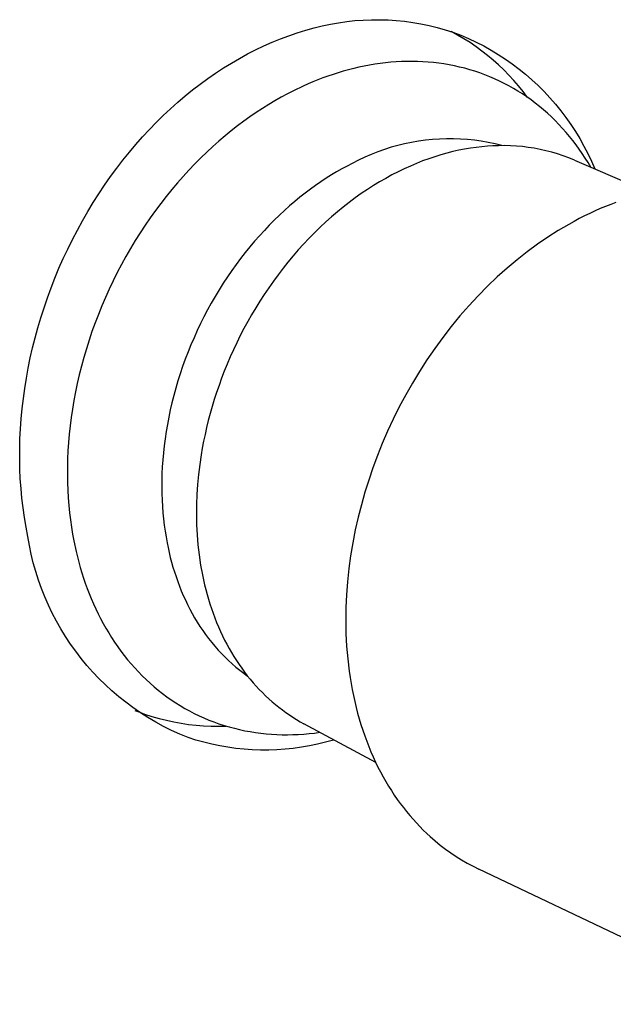
# Model space of a CAD drawing. Units: millimetres. Extents: x -186 to 220, y -245 to 246.
# Drawn here: x -126 to -107, y -111 to -79 of the extents above; entities that cross this region are included whole.
import ezdxf

# ---------------------------------------------------------------- set-up
doc = ezdxf.new("R2010")
doc.units = ezdxf.units.MM
doc.header["$MEASUREMENT"] = 0
doc.layers.add('Default', color=7, linetype='Continuous', true_color=0x000000)

msp = doc.modelspace()

# ---------------------------------------------------------------- linework, layer by layer
at = {"layer": 'Default', "color": 7, "true_color": 0xffffff}
for p, q in [((-116.169, -79.617), (-115.911, -79.562)), ((-115.911, -79.562), (-115.652, -79.515)), ((-115.652, -79.515), (-115.391, -79.477)), ((-115.391, -79.477), (-115.129, -79.449)), ((-115.129, -79.449), (-114.866, -79.43)), ((-114.866, -79.43), (-114.602, -79.419)), ((-114.602, -79.419), (-114.338, -79.418)), ((-114.338, -79.418), (-114.075, -79.426)), ((-114.075, -79.426), (-113.812, -79.444)), ((-113.812, -79.444), (-113.549, -79.47)), ((-113.549, -79.47), (-113.288, -79.506)), ((-113.288, -79.506), (-113.028, -79.55)), ((-113.028, -79.55), (-112.77, -79.604)), ((-117.234, -79.929), (-116.965, -79.838)), ((-116.965, -79.838), (-116.696, -79.755)), ((-116.696, -79.755), (-116.425, -79.682)), ((-116.425, -79.682), (-116.169, -79.617)), ((-112.77, -79.604), (-112.514, -79.666)), ((-112.514, -79.666), (-112.26, -79.738)), ((-112.26, -79.738), (-112.009, -79.818)), ((-111.86, -79.908), (-112.063, -79.797)), ((-112.009, -79.818), (-111.76, -79.907)), ((-111.661, -80.025), (-111.86, -79.908)), ((-111.76, -79.907), (-111.513, -80.013)), ((-118.029, -80.252), (-117.766, -80.136)), ((-117.766, -80.136), (-117.5, -80.028)), ((-117.5, -80.028), (-117.234, -79.929)), ((-111.466, -80.149), (-111.661, -80.025)), ((-111.513, -80.013), (-111.27, -80.129)), ((-111.275, -80.279), (-111.466, -80.149)), ((-111.27, -80.129), (-111.031, -80.252)), ((-118.807, -80.65), (-118.55, -80.509)), ((-118.55, -80.509), (-118.291, -80.377)), ((-118.291, -80.377), (-118.029, -80.252)), ((-111.089, -80.415), (-111.275, -80.279)), ((-110.906, -80.558), (-111.089, -80.415)), ((-111.031, -80.252), (-110.796, -80.383)), ((-110.796, -80.383), (-110.566, -80.523)), ((-110.566, -80.523), (-110.34, -80.67)), ((-119.315, -80.954), (-119.062, -80.798)), ((-119.062, -80.798), (-118.807, -80.65)), ((-114.497, -80.837), (-114.665, -80.865)), ((-114.328, -80.813), (-114.497, -80.837)), ((-114.158, -80.792), (-114.328, -80.813)), ((-113.988, -80.775), (-114.158, -80.792)), ((-113.818, -80.762), (-113.988, -80.775)), ((-113.648, -80.753), (-113.818, -80.762)), ((-113.478, -80.748), (-113.648, -80.753)), ((-113.308, -80.747), (-113.478, -80.748)), ((-113.138, -80.75), (-113.308, -80.747)), ((-112.968, -80.757), (-113.138, -80.75)), ((-112.799, -80.769), (-112.968, -80.757)), ((-112.631, -80.784), (-112.799, -80.769)), ((-112.463, -80.804), (-112.631, -80.784)), ((-112.295, -80.828), (-112.463, -80.804)), ((-112.129, -80.856), (-112.295, -80.828)), ((-110.729, -80.706), (-110.906, -80.558)), ((-110.557, -80.86), (-110.729, -80.706)), ((-110.34, -80.67), (-110.12, -80.825)), ((-110.12, -80.825), (-109.906, -80.988)), ((-119.812, -81.289), (-119.565, -81.118)), ((-119.565, -81.118), (-119.315, -80.954)), ((-115.826, -81.159), (-115.988, -81.214)), ((-115.663, -81.107), (-115.826, -81.159)), ((-115.499, -81.058), (-115.663, -81.107)), ((-115.334, -81.013), (-115.499, -81.058)), ((-115.168, -80.971), (-115.334, -81.013)), ((-115.001, -80.932), (-115.168, -80.971)), ((-114.834, -80.897), (-115.001, -80.932)), ((-114.665, -80.865), (-114.834, -80.897)), ((-111.963, -80.889), (-112.129, -80.856)), ((-111.799, -80.925), (-111.963, -80.889)), ((-111.635, -80.966), (-111.799, -80.925)), ((-111.473, -81.011), (-111.635, -80.966)), ((-111.312, -81.061), (-111.473, -81.011)), ((-111.153, -81.114), (-111.312, -81.061)), ((-110.995, -81.172), (-111.153, -81.114)), ((-110.389, -81.019), (-110.557, -80.86)), ((-110.227, -81.184), (-110.389, -81.019)), ((-109.906, -80.988), (-109.697, -81.157)), ((-109.697, -81.157), (-109.494, -81.334)), ((-120.298, -81.653), (-120.056, -81.467)), ((-120.056, -81.467), (-119.812, -81.289)), ((-116.623, -81.464), (-116.779, -81.533)), ((-116.466, -81.397), (-116.623, -81.464)), ((-116.308, -81.333), (-116.466, -81.397)), ((-116.149, -81.272), (-116.308, -81.333)), ((-115.988, -81.214), (-116.149, -81.272)), ((-110.839, -81.234), (-110.995, -81.172)), ((-110.685, -81.3), (-110.839, -81.234)), ((-110.532, -81.37), (-110.685, -81.3)), ((-110.382, -81.445), (-110.532, -81.37)), ((-110.233, -81.523), (-110.382, -81.445)), ((-110.071, -81.354), (-110.227, -81.184)), ((-109.919, -81.528), (-110.071, -81.354)), ((-109.494, -81.334), (-109.297, -81.517)), ((-120.536, -81.847), (-120.298, -81.653)), ((-117.281, -81.779), (-117.479, -81.885)), ((-117.085, -81.679), (-117.281, -81.779)), ((-116.779, -81.533), (-117.085, -81.679)), ((-110.086, -81.605), (-110.233, -81.523)), ((-109.942, -81.691), (-110.086, -81.605)), ((-109.8, -81.781), (-109.942, -81.691)), ((-109.774, -81.708), (-109.919, -81.528)), ((-109.66, -81.875), (-109.8, -81.781)), ((-109.635, -81.893), (-109.774, -81.708)), ((-109.297, -81.517), (-109.106, -81.708)), ((-109.106, -81.708), (-108.922, -81.904)), ((-121.002, -82.254), (-120.771, -82.047)), ((-120.771, -82.047), (-120.536, -81.847)), ((-117.676, -81.998), (-117.875, -82.116)), ((-117.479, -81.885), (-117.676, -81.998)), ((-109.523, -81.972), (-109.66, -81.875)), ((-109.388, -82.074), (-109.523, -81.972)), ((-109.256, -82.178), (-109.388, -82.074)), ((-108.922, -81.904), (-108.745, -82.107)), ((-108.745, -82.107), (-108.575, -82.316)), ((-121.23, -82.468), (-121.002, -82.254)), ((-118.272, -82.37), (-118.471, -82.507)), ((-118.073, -82.24), (-118.272, -82.37)), ((-117.875, -82.116), (-118.073, -82.24)), ((-109.127, -82.286), (-109.256, -82.178)), ((-109, -82.398), (-109.127, -82.286)), ((-108.876, -82.513), (-109, -82.398)), ((-108.575, -82.316), (-108.413, -82.53)), ((-121.674, -82.916), (-121.454, -82.689)), ((-121.454, -82.689), (-121.23, -82.468)), ((-118.669, -82.649), (-118.868, -82.798)), ((-118.471, -82.507), (-118.669, -82.649)), ((-108.754, -82.631), (-108.876, -82.513)), ((-108.636, -82.752), (-108.754, -82.631)), ((-108.413, -82.53), (-108.258, -82.75)), ((-121.891, -83.15), (-121.674, -82.916)), ((-119.065, -82.952), (-119.262, -83.113)), ((-118.868, -82.798), (-119.065, -82.952)), ((-108.52, -82.877), (-108.636, -82.752)), ((-108.408, -83.004), (-108.52, -82.877)), ((-108.298, -83.134), (-108.408, -83.004)), ((-108.258, -82.75), (-108.11, -82.975)), ((-108.11, -82.975), (-107.97, -83.205)), ((-122.103, -83.39), (-121.891, -83.15)), ((-119.457, -83.28), (-119.652, -83.453)), ((-119.262, -83.113), (-119.457, -83.28)), ((-113.328, -83.322), (-113.546, -83.367)), ((-113.108, -83.285), (-113.328, -83.322)), ((-112.886, -83.254), (-113.108, -83.285)), ((-112.664, -83.232), (-112.886, -83.254)), ((-112.441, -83.217), (-112.664, -83.232)), ((-112.218, -83.21), (-112.441, -83.217)), ((-111.995, -83.211), (-112.218, -83.21)), ((-111.772, -83.219), (-111.995, -83.211)), ((-111.549, -83.234), (-111.772, -83.219)), ((-111.327, -83.258), (-111.549, -83.234)), ((-111.106, -83.289), (-111.327, -83.258)), ((-110.886, -83.328), (-111.106, -83.289)), ((-110.667, -83.374), (-110.886, -83.328)), ((-108.192, -83.267), (-108.298, -83.134)), ((-108.088, -83.402), (-108.192, -83.267)), ((-107.97, -83.205), (-107.838, -83.44)), ((-122.514, -83.889), (-122.31, -83.636)), ((-122.31, -83.636), (-122.103, -83.39)), ((-119.845, -83.632), (-120.036, -83.816)), ((-119.652, -83.453), (-119.845, -83.632)), ((-114.402, -83.622), (-114.609, -83.704)), ((-114.191, -83.548), (-114.402, -83.622)), ((-113.978, -83.48), (-114.191, -83.548)), ((-113.763, -83.42), (-113.978, -83.48)), ((-113.546, -83.367), (-113.763, -83.42)), ((-112.203, -83.666), (-112.394, -83.72)), ((-112.013, -83.618), (-112.203, -83.666)), ((-111.825, -83.576), (-112.013, -83.618)), ((-111.639, -83.539), (-111.825, -83.576)), ((-111.454, -83.508), (-111.639, -83.539)), ((-111.272, -83.482), (-111.454, -83.508)), ((-111.091, -83.461), (-111.272, -83.482)), ((-110.913, -83.445), (-111.091, -83.461)), ((-110.736, -83.434), (-110.913, -83.445)), ((-110.563, -83.429), (-110.736, -83.434)), ((-110.451, -83.427), (-110.667, -83.374)), ((-110.372, -83.427), (-110.563, -83.429)), ((-110.181, -83.431), (-110.372, -83.427)), ((-109.99, -83.442), (-110.181, -83.431)), ((-109.8, -83.459), (-109.99, -83.442)), ((-109.611, -83.483), (-109.8, -83.459)), ((-109.422, -83.512), (-109.611, -83.483)), ((-109.234, -83.548), (-109.422, -83.512)), ((-109.048, -83.59), (-109.234, -83.548)), ((-108.863, -83.638), (-109.048, -83.59)), ((-108.68, -83.692), (-108.863, -83.638)), ((-107.988, -83.54), (-108.088, -83.402)), ((-107.891, -83.681), (-107.988, -83.54)), ((-107.838, -83.44), (-107.715, -83.679)), ((-122.713, -84.147), (-122.514, -83.889)), ((-120.036, -83.816), (-120.225, -84.007)), ((-115.016, -83.889), (-115.214, -83.992)), ((-114.814, -83.793), (-115.016, -83.889)), ((-114.609, -83.704), (-114.814, -83.793)), ((-112.974, -83.915), (-113.169, -83.992)), ((-112.78, -83.844), (-112.974, -83.915)), ((-112.586, -83.779), (-112.78, -83.844)), ((-112.394, -83.72), (-112.586, -83.779)), ((-108.499, -83.752), (-108.68, -83.692)), ((-108.32, -83.818), (-108.499, -83.752)), ((-108.143, -83.889), (-108.32, -83.818)), ((-108.143, -83.889), (-105.757, -84.914)), ((-107.797, -83.823), (-107.891, -83.681)), ((-107.706, -83.968), (-107.797, -83.823)), ((-107.715, -83.679), (-107.599, -83.922)), ((-107.618, -84.115), (-107.706, -83.968)), ((-107.599, -83.922), (-107.492, -84.169)), ((-122.907, -84.411), (-122.713, -84.147)), ((-120.413, -84.203), (-120.598, -84.405)), ((-120.225, -84.007), (-120.413, -84.203)), ((-115.712, -84.261), (-115.878, -84.361)), ((-115.545, -84.167), (-115.712, -84.261)), ((-115.379, -84.077), (-115.545, -84.167)), ((-115.214, -83.992), (-115.379, -84.077)), ((-113.757, -84.26), (-113.953, -84.361)), ((-113.561, -84.165), (-113.757, -84.26)), ((-113.365, -84.076), (-113.561, -84.165)), ((-113.169, -83.992), (-113.365, -84.076)), ((-123.096, -84.682), (-122.907, -84.411)), ((-120.78, -84.612), (-120.96, -84.825)), ((-120.598, -84.405), (-120.78, -84.612)), ((-116.213, -84.576), (-116.38, -84.692)), ((-116.045, -84.466), (-116.213, -84.576)), ((-115.878, -84.361), (-116.045, -84.466)), ((-114.345, -84.581), (-114.54, -84.7)), ((-114.149, -84.468), (-114.345, -84.581)), ((-113.953, -84.361), (-114.149, -84.468)), ((-123.28, -84.957), (-123.096, -84.682)), ((-120.96, -84.825), (-121.137, -85.043)), ((-116.547, -84.812), (-116.713, -84.937)), ((-116.38, -84.692), (-116.547, -84.812)), ((-114.734, -84.825), (-114.928, -84.955)), ((-114.54, -84.7), (-114.734, -84.825)), ((-123.633, -85.525), (-123.459, -85.239)), ((-123.459, -85.239), (-123.28, -84.957)), ((-121.137, -85.043), (-121.31, -85.266)), ((-117.045, -85.203), (-117.209, -85.344)), ((-116.879, -85.068), (-117.045, -85.203)), ((-116.713, -84.937), (-116.879, -85.068)), ((-115.311, -85.234), (-115.5, -85.381)), ((-115.12, -85.092), (-115.311, -85.234)), ((-114.928, -84.955), (-115.12, -85.092)), ((-106.821, -85.234), (-106.987, -85.296)), ((-123.802, -85.817), (-123.633, -85.525)), ((-121.48, -85.494), (-121.647, -85.726)), ((-121.31, -85.266), (-121.48, -85.494)), ((-117.373, -85.49), (-117.535, -85.641)), ((-117.209, -85.344), (-117.373, -85.49)), ((-115.687, -85.534), (-115.873, -85.693)), ((-115.5, -85.381), (-115.687, -85.534)), ((-107.486, -85.507), (-107.653, -85.584)), ((-107.319, -85.433), (-107.486, -85.507)), ((-107.153, -85.363), (-107.319, -85.433)), ((-106.987, -85.296), (-107.153, -85.363)), ((-123.965, -86.115), (-123.802, -85.817)), ((-121.647, -85.726), (-121.809, -85.963)), ((-117.696, -85.797), (-117.855, -85.957)), ((-117.535, -85.641), (-117.696, -85.797)), ((-116.056, -85.856), (-116.236, -86.025)), ((-115.873, -85.693), (-116.056, -85.856)), ((-108.155, -85.84), (-108.322, -85.932)), ((-107.988, -85.751), (-108.155, -85.84)), ((-107.821, -85.666), (-107.988, -85.751)), ((-107.653, -85.584), (-107.821, -85.666)), ((-124.121, -86.415), (-123.965, -86.115)), ((-121.809, -85.963), (-121.968, -86.205)), ((-118.013, -86.123), (-118.169, -86.293)), ((-117.855, -85.957), (-118.013, -86.123)), ((-116.236, -86.025), (-116.414, -86.198)), ((-108.656, -86.129), (-108.988, -86.34)), ((-108.322, -85.932), (-108.656, -86.129)), ((-124.271, -86.718), (-124.121, -86.415)), ((-122.123, -86.45), (-122.273, -86.699)), ((-121.968, -86.205), (-122.123, -86.45)), ((-118.322, -86.468), (-118.473, -86.647)), ((-118.169, -86.293), (-118.322, -86.468)), ((-116.59, -86.377), (-116.762, -86.559)), ((-116.414, -86.198), (-116.59, -86.377)), ((-108.988, -86.34), (-109.318, -86.565)), ((-124.414, -87.024), (-124.271, -86.718)), ((-122.273, -86.699), (-122.418, -86.952)), ((-118.473, -86.647), (-118.622, -86.83)), ((-116.931, -86.746), (-117.097, -86.938)), ((-116.762, -86.559), (-116.931, -86.746)), ((-109.644, -86.805), (-109.967, -87.059)), ((-109.318, -86.565), (-109.644, -86.805)), ((-124.55, -87.332), (-124.414, -87.024)), ((-122.418, -86.952), (-122.559, -87.208)), ((-118.768, -87.018), (-118.911, -87.21)), ((-118.622, -86.83), (-118.768, -87.018)), ((-117.097, -86.938), (-117.26, -87.133)), ((-109.967, -87.059), (-110.286, -87.326)), ((-124.679, -87.643), (-124.55, -87.332)), ((-122.559, -87.208), (-122.695, -87.467)), ((-119.051, -87.406), (-119.188, -87.606)), ((-118.911, -87.21), (-119.051, -87.406)), ((-117.418, -87.332), (-117.573, -87.534)), ((-117.26, -87.133), (-117.418, -87.332)), ((-110.286, -87.326), (-110.599, -87.607)), ((-124.801, -87.955), (-124.679, -87.643)), ((-122.826, -87.729), (-122.952, -87.994)), ((-122.695, -87.467), (-122.826, -87.729)), ((-119.188, -87.606), (-119.322, -87.809)), ((-117.725, -87.74), (-117.872, -87.948)), ((-117.573, -87.534), (-117.725, -87.74)), ((-110.599, -87.607), (-110.906, -87.9)), ((-124.917, -88.27), (-124.801, -87.955)), ((-122.952, -87.994), (-123.072, -88.261)), ((-119.452, -88.016), (-119.578, -88.226)), ((-119.322, -87.809), (-119.452, -88.016)), ((-117.872, -87.948), (-118.014, -88.16)), ((-110.906, -87.9), (-111.206, -88.204)), ((-125.025, -88.586), (-124.917, -88.27)), ((-123.072, -88.261), (-123.188, -88.53)), ((-119.578, -88.226), (-119.701, -88.439)), ((-118.153, -88.374), (-118.287, -88.59)), ((-118.014, -88.16), (-118.153, -88.374)), ((-111.206, -88.204), (-111.5, -88.521)), ((-125.127, -88.904), (-125.025, -88.586)), ((-123.188, -88.53), (-123.297, -88.8)), ((-119.82, -88.654), (-119.934, -88.872)), ((-119.701, -88.439), (-119.82, -88.654)), ((-118.287, -88.59), (-118.417, -88.809)), ((-111.5, -88.521), (-111.785, -88.847)), ((-125.222, -89.223), (-125.127, -88.904)), ((-123.297, -88.8), (-123.401, -89.072)), ((-119.934, -88.872), (-120.045, -89.093)), ((-118.417, -88.809), (-118.542, -89.029)), ((-111.785, -88.847), (-112.061, -89.184)), ((-125.309, -89.543), (-125.222, -89.223)), ((-123.401, -89.072), (-123.5, -89.346)), ((-120.045, -89.093), (-120.151, -89.316)), ((-118.663, -89.251), (-118.779, -89.475)), ((-118.542, -89.029), (-118.663, -89.251)), ((-112.061, -89.184), (-112.329, -89.529)), ((-125.39, -89.864), (-125.309, -89.543)), ((-123.592, -89.62), (-123.679, -89.894)), ((-123.5, -89.346), (-123.592, -89.62)), ((-120.252, -89.541), (-120.349, -89.767)), ((-120.151, -89.316), (-120.252, -89.541)), ((-118.779, -89.475), (-118.89, -89.699)), ((-112.329, -89.529), (-112.587, -89.883)), ((-125.463, -90.185), (-125.39, -89.864)), ((-123.679, -89.894), (-123.76, -90.169)), ((-120.349, -89.767), (-120.442, -89.995)), ((-118.996, -89.925), (-119.098, -90.151)), ((-118.89, -89.699), (-118.996, -89.925)), ((-112.587, -89.883), (-112.835, -90.244)), ((-125.529, -90.507), (-125.463, -90.185)), ((-123.76, -90.169), (-123.835, -90.444)), ((-120.53, -90.224), (-120.613, -90.454)), ((-120.442, -89.995), (-120.53, -90.224)), ((-119.098, -90.151), (-119.195, -90.377)), ((-112.835, -90.244), (-113.072, -90.611)), ((-125.589, -90.83), (-125.529, -90.507)), ((-123.835, -90.444), (-123.904, -90.719)), ((-120.613, -90.454), (-120.691, -90.685)), ((-119.195, -90.377), (-119.287, -90.604)), ((-125.641, -91.152), (-125.589, -90.83)), ((-123.904, -90.719), (-123.968, -90.993)), ((-120.691, -90.685), (-120.764, -90.916)), ((-119.374, -90.83), (-119.456, -91.057)), ((-119.287, -90.604), (-119.374, -90.83)), ((-113.072, -90.611), (-113.298, -90.985)), ((-125.685, -91.475), (-125.641, -91.152)), ((-123.968, -90.993), (-124.025, -91.266)), ((-120.833, -91.148), (-120.896, -91.379)), ((-120.764, -90.916), (-120.833, -91.148)), ((-119.456, -91.057), (-119.534, -91.283)), ((-113.298, -90.985), (-113.513, -91.363)), ((-125.723, -91.797), (-125.685, -91.475)), ((-124.025, -91.266), (-124.076, -91.539)), ((-120.896, -91.379), (-120.955, -91.61)), ((-119.607, -91.508), (-119.675, -91.733)), ((-119.534, -91.283), (-119.607, -91.508)), ((-113.513, -91.363), (-113.717, -91.745)), ((-125.753, -92.118), (-125.723, -91.797)), ((-124.122, -91.81), (-124.162, -92.079)), ((-124.076, -91.539), (-124.122, -91.81)), ((-120.955, -91.61), (-121.008, -91.841)), ((-119.675, -91.733), (-119.738, -91.956)), ((-113.717, -91.745), (-113.909, -92.13)), ((-125.776, -92.439), (-125.753, -92.118)), ((-124.162, -92.079), (-124.196, -92.347)), ((-121.057, -92.071), (-121.101, -92.301)), ((-121.008, -91.841), (-121.057, -92.071)), ((-119.738, -91.956), (-119.797, -92.179)), ((-113.909, -92.13), (-114.089, -92.517)), ((-125.792, -92.759), (-125.776, -92.439)), ((-124.196, -92.347), (-124.225, -92.612)), ((-121.101, -92.301), (-121.14, -92.529)), ((-119.851, -92.399), (-119.901, -92.619)), ((-119.797, -92.179), (-119.851, -92.399)), ((-125.8, -93.078), (-125.792, -92.759)), ((-124.225, -92.612), (-124.247, -92.876)), ((-121.174, -92.756), (-121.203, -92.981)), ((-121.14, -92.529), (-121.174, -92.756)), ((-119.901, -92.619), (-119.946, -92.837)), ((-114.089, -92.517), (-114.257, -92.905)), ((-124.247, -92.876), (-124.265, -93.136)), ((-121.203, -92.981), (-121.227, -93.205)), ((-119.987, -93.052), (-120.024, -93.266)), ((-119.946, -92.837), (-119.987, -93.052)), ((-114.257, -92.905), (-114.414, -93.294)), ((-125.801, -93.396), (-125.8, -93.078)), ((-124.265, -93.136), (-124.276, -93.395)), ((-121.227, -93.205), (-121.247, -93.426)), ((-120.024, -93.266), (-120.07, -93.577)), ((-114.414, -93.294), (-114.558, -93.683)), ((-125.795, -93.713), (-125.801, -93.396)), ((-124.283, -93.65), (-124.284, -93.902)), ((-124.276, -93.395), (-124.283, -93.65)), ((-121.262, -93.646), (-121.272, -93.863)), ((-121.247, -93.426), (-121.262, -93.646)), ((-120.07, -93.577), (-120.108, -93.891)), ((-114.558, -93.683), (-114.69, -94.07)), ((-125.781, -94.027), (-125.795, -93.713)), ((-124.284, -93.902), (-124.28, -94.151)), ((-121.272, -93.863), (-121.278, -94.078)), ((-120.108, -93.891), (-120.138, -94.207)), ((-125.759, -94.34), (-125.781, -94.027)), ((-124.28, -94.151), (-124.271, -94.397)), ((-121.278, -94.078), (-121.279, -94.291)), ((-121.279, -94.291), (-121.276, -94.501)), ((-120.138, -94.207), (-120.16, -94.526)), ((-114.69, -94.07), (-114.812, -94.46)), ((-125.731, -94.651), (-125.759, -94.34)), ((-124.271, -94.397), (-124.257, -94.639)), ((-124.257, -94.639), (-124.238, -94.877)), ((-121.276, -94.501), (-121.269, -94.707)), ((-120.16, -94.526), (-120.172, -94.847)), ((-114.812, -94.46), (-114.924, -94.855)), ((-125.694, -94.959), (-125.731, -94.651)), ((-124.238, -94.877), (-124.215, -95.112)), ((-121.269, -94.707), (-121.258, -94.911)), ((-121.258, -94.911), (-121.243, -95.112)), ((-120.172, -94.847), (-120.175, -95.169)), ((-114.924, -94.855), (-115.026, -95.255)), ((-125.651, -95.266), (-125.694, -94.959)), ((-125.599, -95.569), (-125.651, -95.266)), ((-124.215, -95.112), (-124.187, -95.342)), ((-121.243, -95.112), (-121.223, -95.31)), ((-120.175, -95.169), (-120.169, -95.492)), ((-115.026, -95.255), (-115.118, -95.659)), ((-125.54, -95.87), (-125.599, -95.569)), ((-124.187, -95.342), (-124.154, -95.569)), ((-124.154, -95.569), (-124.118, -95.791)), ((-121.223, -95.31), (-121.2, -95.504)), ((-121.2, -95.504), (-121.174, -95.695)), ((-120.169, -95.492), (-120.152, -95.814)), ((-125.492, -96.151), (-125.54, -95.87)), ((-124.118, -95.791), (-124.077, -96.01)), ((-121.174, -95.695), (-121.143, -95.882)), ((-121.143, -95.882), (-121.11, -96.066)), ((-120.152, -95.814), (-120.126, -96.136)), ((-115.118, -95.659), (-115.198, -96.067)), ((-125.435, -96.431), (-125.492, -96.151)), ((-124.077, -96.01), (-124.004, -96.349)), ((-121.11, -96.066), (-121.078, -96.222)), ((-120.126, -96.136), (-120.089, -96.456)), ((-115.198, -96.067), (-115.266, -96.478)), ((-125.367, -96.708), (-125.435, -96.431)), ((-124.004, -96.349), (-123.963, -96.518)), ((-123.963, -96.518), (-123.919, -96.687)), ((-121.078, -96.222), (-121.043, -96.377)), ((-121.043, -96.377), (-121.006, -96.532)), ((-120.089, -96.456), (-120.041, -96.775)), ((-115.266, -96.478), (-115.323, -96.891)), ((-125.29, -96.983), (-125.367, -96.708)), ((-123.919, -96.687), (-123.872, -96.855)), ((-121.006, -96.532), (-120.965, -96.686)), ((-120.965, -96.686), (-120.921, -96.84)), ((-120.041, -96.775), (-119.983, -97.091)), ((-125.204, -97.255), (-125.29, -96.983)), ((-123.872, -96.855), (-123.822, -97.023)), ((-123.822, -97.023), (-123.768, -97.19)), ((-120.921, -96.84), (-120.875, -96.993)), ((-120.875, -96.993), (-120.825, -97.145)), ((-120.825, -97.145), (-120.772, -97.296)), ((-119.983, -97.091), (-119.95, -97.247)), ((-115.323, -96.891), (-115.367, -97.305)), ((-125.108, -97.524), (-125.204, -97.255)), ((-123.768, -97.19), (-123.712, -97.355)), ((-123.712, -97.355), (-123.652, -97.52)), ((-120.772, -97.296), (-120.715, -97.446)), ((-120.715, -97.446), (-120.656, -97.595)), ((-119.95, -97.247), (-119.915, -97.403)), ((-119.915, -97.403), (-119.876, -97.558)), ((-115.367, -97.305), (-115.399, -97.719)), ((-125.003, -97.789), (-125.108, -97.524)), ((-123.652, -97.52), (-123.589, -97.683)), ((-123.589, -97.683), (-123.523, -97.846)), ((-120.656, -97.595), (-120.593, -97.742)), ((-120.593, -97.742), (-120.527, -97.888)), ((-119.876, -97.558), (-119.835, -97.711)), ((-119.835, -97.711), (-119.791, -97.863)), ((-115.399, -97.719), (-115.417, -98.132)), ((-124.888, -98.051), (-125.003, -97.789)), ((-124.765, -98.308), (-124.888, -98.051)), ((-123.523, -97.846), (-123.453, -98.007)), ((-123.453, -98.007), (-123.381, -98.166)), ((-120.527, -97.888), (-120.458, -98.033)), ((-120.458, -98.033), (-120.385, -98.175)), ((-119.791, -97.863), (-119.744, -98.014)), ((-119.744, -98.014), (-119.695, -98.164)), ((-124.633, -98.561), (-124.765, -98.308)), ((-123.381, -98.166), (-123.305, -98.324)), ((-123.305, -98.324), (-123.225, -98.48)), ((-120.385, -98.175), (-120.31, -98.316)), ((-120.31, -98.316), (-120.231, -98.455)), ((-119.695, -98.164), (-119.643, -98.312)), ((-119.643, -98.312), (-119.589, -98.458)), ((-115.417, -98.132), (-115.423, -98.544)), ((-124.492, -98.809), (-124.633, -98.561)), ((-123.225, -98.48), (-123.143, -98.634)), ((-123.143, -98.634), (-123.057, -98.786)), ((-120.231, -98.455), (-120.148, -98.592)), ((-120.148, -98.592), (-120.063, -98.727)), ((-119.589, -98.458), (-119.531, -98.603)), ((-119.531, -98.603), (-119.471, -98.746)), ((-115.423, -98.544), (-115.415, -98.953)), ((-124.343, -99.052), (-124.492, -98.809)), ((-123.057, -98.786), (-122.968, -98.937)), ((-122.968, -98.937), (-122.875, -99.085)), ((-120.063, -98.727), (-119.974, -98.859)), ((-119.974, -98.859), (-119.882, -98.989)), ((-119.882, -98.989), (-119.787, -99.116)), ((-119.471, -98.746), (-119.409, -98.887)), ((-119.409, -98.887), (-119.343, -99.027)), ((-119.343, -99.027), (-119.276, -99.164)), ((-115.415, -98.953), (-115.395, -99.359)), ((-124.185, -99.29), (-124.343, -99.052)), ((-124.019, -99.522), (-124.185, -99.29)), ((-122.875, -99.085), (-122.779, -99.23)), ((-122.779, -99.23), (-122.681, -99.374)), ((-119.787, -99.116), (-119.689, -99.24)), ((-119.689, -99.24), (-119.587, -99.362)), ((-119.276, -99.164), (-119.205, -99.299)), ((-119.205, -99.299), (-119.132, -99.432)), ((-123.845, -99.749), (-124.019, -99.522)), ((-122.681, -99.374), (-122.578, -99.514)), ((-122.578, -99.514), (-122.473, -99.653)), ((-122.473, -99.653), (-122.365, -99.788)), ((-119.587, -99.362), (-119.483, -99.481)), ((-119.483, -99.481), (-119.376, -99.596)), ((-119.376, -99.596), (-119.265, -99.709)), ((-119.132, -99.432), (-119.057, -99.563)), ((-119.057, -99.563), (-118.979, -99.692)), ((-115.395, -99.359), (-115.36, -99.761)), ((-123.663, -99.969), (-123.845, -99.749)), ((-123.474, -100.182), (-123.663, -99.969)), ((-122.365, -99.788), (-122.253, -99.92)), ((-122.253, -99.92), (-122.139, -100.05)), ((-119.265, -99.709), (-119.152, -99.818)), ((-119.152, -99.818), (-119.036, -99.924)), ((-119.036, -99.924), (-118.917, -100.026)), ((-118.979, -99.692), (-118.899, -99.818)), ((-118.899, -99.818), (-118.816, -99.942)), ((-118.816, -99.942), (-118.731, -100.063)), ((-115.36, -99.761), (-115.313, -100.157)), ((-123.277, -100.389), (-123.474, -100.182)), ((-122.139, -100.05), (-122.021, -100.176)), ((-122.021, -100.176), (-121.9, -100.3)), ((-118.917, -100.026), (-118.795, -100.125)), ((-118.795, -100.125), (-118.671, -100.22)), ((-118.731, -100.063), (-118.644, -100.182)), ((-118.671, -100.22), (-118.544, -100.312)), ((-118.644, -100.182), (-118.555, -100.298)), ((-115.313, -100.157), (-115.284, -100.353)), ((-123.074, -100.589), (-123.277, -100.389)), ((-122.863, -100.782), (-123.074, -100.589)), ((-121.9, -100.3), (-121.777, -100.42)), ((-121.777, -100.42), (-121.65, -100.536)), ((-121.65, -100.536), (-121.521, -100.649)), ((-118.555, -100.298), (-118.463, -100.411)), ((-118.463, -100.411), (-118.369, -100.522)), ((-118.369, -100.522), (-118.274, -100.63)), ((-115.284, -100.353), (-115.252, -100.548)), ((-115.252, -100.548), (-115.216, -100.741)), ((-122.646, -100.968), (-122.863, -100.782)), ((-121.521, -100.649), (-121.389, -100.759)), ((-121.389, -100.759), (-121.254, -100.865)), ((-121.254, -100.865), (-121.117, -100.967)), ((-118.274, -100.63), (-118.176, -100.735)), ((-118.176, -100.735), (-118.076, -100.837)), ((-118.076, -100.837), (-117.974, -100.936)), ((-115.216, -100.741), (-115.178, -100.932)), ((-122.423, -101.145), (-122.646, -100.968)), ((-122.194, -101.315), (-122.423, -101.145)), ((-121.117, -100.967), (-120.977, -101.066)), ((-120.977, -101.066), (-120.835, -101.16)), ((-120.835, -101.16), (-120.69, -101.251)), ((-117.974, -100.936), (-117.871, -101.032)), ((-117.871, -101.032), (-117.766, -101.126)), ((-117.766, -101.126), (-117.659, -101.216)), ((-117.659, -101.216), (-117.55, -101.303)), ((-115.178, -100.932), (-115.136, -101.121)), ((-115.136, -101.121), (-115.091, -101.308)), ((-121.959, -101.477), (-122.194, -101.315)), ((-122.135, -101.401), (-121.98, -101.462)), ((-121.98, -101.462), (-121.823, -101.518)), ((-121.718, -101.63), (-121.959, -101.477)), ((-121.823, -101.518), (-121.595, -101.592)), ((-120.69, -101.251), (-120.543, -101.337)), ((-120.543, -101.337), (-120.394, -101.42)), ((-120.394, -101.42), (-120.242, -101.498)), ((-120.242, -101.498), (-120.089, -101.573)), ((-117.55, -101.303), (-117.44, -101.387)), ((-117.44, -101.387), (-117.329, -101.468)), ((-117.329, -101.468), (-117.216, -101.546)), ((-115.091, -101.308), (-115.043, -101.492)), ((-115.043, -101.492), (-114.991, -101.675)), ((-121.472, -101.776), (-121.718, -101.63)), ((-121.595, -101.592), (-121.364, -101.659)), ((-121.222, -101.912), (-121.472, -101.776)), ((-121.364, -101.659), (-121.131, -101.718)), ((-121.131, -101.718), (-120.897, -101.768)), ((-120.897, -101.768), (-120.661, -101.811)), ((-120.661, -101.811), (-120.423, -101.846)), ((-120.423, -101.846), (-120.185, -101.873)), ((-120.089, -101.573), (-119.934, -101.643)), ((-119.934, -101.643), (-119.777, -101.708)), ((-119.777, -101.708), (-119.618, -101.77)), ((-119.618, -101.77), (-119.458, -101.827)), ((-119.458, -101.827), (-119.296, -101.88)), ((-117.216, -101.546), (-117.101, -101.621)), ((-117.101, -101.621), (-116.986, -101.693)), ((-116.986, -101.693), (-116.869, -101.762)), ((-116.869, -101.762), (-116.751, -101.827)), ((-114.467, -103.057), (-116.751, -101.827)), ((-114.991, -101.675), (-114.937, -101.855)), ((-120.966, -102.04), (-121.222, -101.912)), ((-120.707, -102.158), (-120.966, -102.04)), ((-120.443, -102.268), (-120.707, -102.158)), ((-120.185, -101.873), (-119.946, -101.893)), ((-119.946, -101.893), (-119.706, -101.904)), ((-119.706, -101.904), (-119.466, -101.906)), ((-119.466, -101.906), (-119.226, -101.901)), ((-119.296, -101.88), (-119.132, -101.929)), ((-119.132, -101.929), (-118.968, -101.973)), ((-118.968, -101.973), (-118.802, -102.013)), ((-118.802, -102.013), (-118.635, -102.048)), ((-118.635, -102.048), (-118.467, -102.079)), ((-118.467, -102.079), (-118.299, -102.106)), ((-118.299, -102.106), (-118.129, -102.128)), ((-118.129, -102.128), (-117.959, -102.147)), ((-117.959, -102.147), (-117.788, -102.16)), ((-117.788, -102.16), (-117.617, -102.17)), ((-116.931, -102.167), (-116.759, -102.156)), ((-116.759, -102.156), (-116.588, -102.141)), ((-116.588, -102.141), (-116.417, -102.122)), ((-116.417, -102.122), (-116.246, -102.099)), ((-114.937, -101.855), (-114.879, -102.033)), ((-114.879, -102.033), (-114.819, -102.209)), ((-120.194, -102.347), (-120.443, -102.268)), ((-119.943, -102.417), (-120.194, -102.347)), ((-119.689, -102.479), (-119.943, -102.417)), ((-117.617, -102.17), (-117.446, -102.175)), ((-117.446, -102.175), (-117.274, -102.177)), ((-117.274, -102.177), (-117.103, -102.174)), ((-117.103, -102.174), (-116.931, -102.167)), ((-116.066, -102.416), (-116.32, -102.478)), ((-115.814, -102.346), (-116.066, -102.416)), ((-115.797, -102.341), (-115.814, -102.346)), ((-114.819, -102.209), (-114.755, -102.382)), ((-114.755, -102.382), (-114.689, -102.552)), ((-119.433, -102.532), (-119.689, -102.479)), ((-119.175, -102.576), (-119.433, -102.532)), ((-118.917, -102.612), (-119.175, -102.576)), ((-118.657, -102.638), (-118.917, -102.612)), ((-118.396, -102.656), (-118.657, -102.638)), ((-118.135, -102.665), (-118.396, -102.656)), ((-117.874, -102.665), (-118.135, -102.665)), ((-117.612, -102.656), (-117.874, -102.665)), ((-117.352, -102.638), (-117.612, -102.656)), ((-117.092, -102.611), (-117.352, -102.638)), ((-116.833, -102.576), (-117.092, -102.611)), ((-116.576, -102.531), (-116.833, -102.576)), ((-116.32, -102.478), (-116.576, -102.531)), ((-114.689, -102.552), (-114.619, -102.72)), ((-114.619, -102.72), (-114.547, -102.884)), ((-114.547, -102.884), (-114.472, -103.046)), ((-114.472, -103.046), (-114.395, -103.205)), ((-114.395, -103.205), (-114.314, -103.361)), ((-114.314, -103.361), (-114.232, -103.514)), ((-114.232, -103.514), (-114.146, -103.664)), ((-114.146, -103.664), (-114.059, -103.811)), ((-114.059, -103.811), (-113.969, -103.955)), ((-113.969, -103.955), (-113.876, -104.095)), ((-113.876, -104.095), (-113.782, -104.233)), ((-113.782, -104.233), (-113.685, -104.367)), ((-113.685, -104.367), (-113.586, -104.497)), ((-113.586, -104.497), (-113.486, -104.624)), ((-113.486, -104.624), (-113.383, -104.748)), ((-113.383, -104.748), (-113.279, -104.869)), ((-113.279, -104.869), (-113.173, -104.986)), ((-113.173, -104.986), (-113.065, -105.1)), ((-113.065, -105.1), (-112.955, -105.21)), ((-112.955, -105.21), (-112.844, -105.317)), ((-112.844, -105.317), (-112.732, -105.421)), ((-112.732, -105.421), (-112.576, -105.557)), ((-112.576, -105.557), (-112.415, -105.689)), ((-112.415, -105.689), (-112.25, -105.815)), ((-112.25, -105.815), (-112.081, -105.936)), ((-112.081, -105.936), (-111.909, -106.052)), ((-111.909, -106.052), (-111.733, -106.162)), ((-111.733, -106.162), (-111.553, -106.266)), ((-111.553, -106.266), (-111.37, -106.365)), ((-111.37, -106.365), (-111.184, -106.457)), ((-102.165, -110.757), (-111.184, -106.457))]:
    msp.add_line(p, q, dxfattribs=at)

doc.saveas('drawing.dxf')
